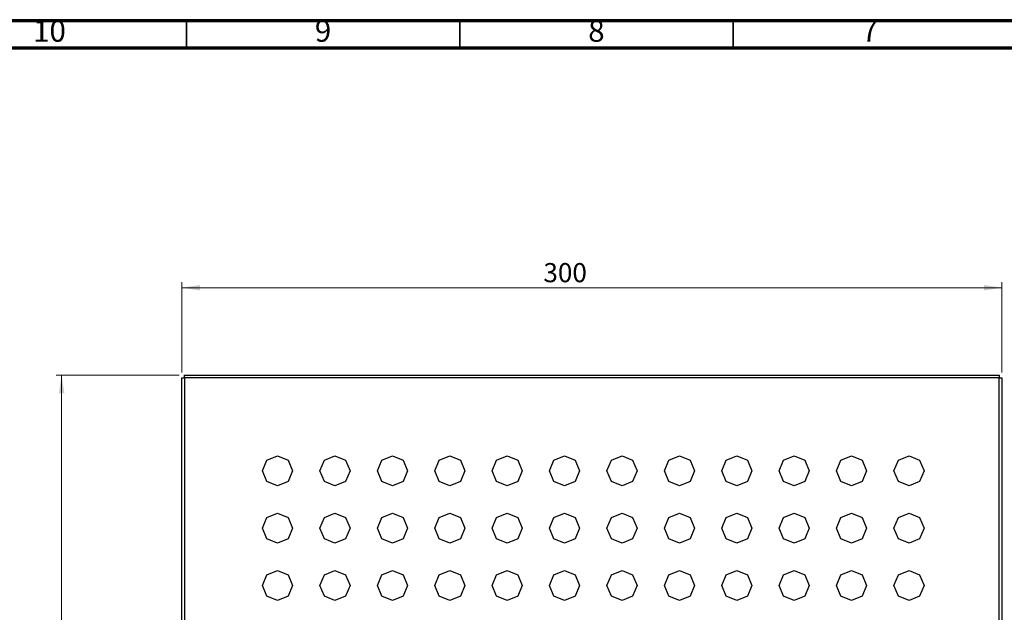
# Model space of a CAD drawing. Units: millimetres. Extents: x 5 to 589, y 5 to 415.
# Drawn here: x 116 to 297, y 307 to 415 of the extents above; entities that cross this region are included whole.
import ezdxf

# ---------------------------------------------------------------- set-up
doc = ezdxf.new("R2010")
doc.units = ezdxf.units.MM
doc.styles.add('SLDTEXTSTYLE0', font='TXT', dxfattribs={"width": 0.75})
doc.dimstyles.new('SLDDIMSTYLE0', dxfattribs={"dimtxt": 3.5, "dimasz": 3.302, "dimexe": 0, "dimexo": 0.0625, "dimgap": 0.875, "dimtad": 1, "dimlfac": 2, "dimrnd": 1e-09, "dimzin": 12, "dimdsep": 46, "dimtxsty": 'SLDTEXTSTYLE0', "dimsah": 1, "dimcen": 0.09, "dimadec": 0, "dimazin": 3, "dimtfac": 1, "dimtofl": 0, "dimtmove": 0, "dimatfit": 3, "dimfxl": 0, "dimfrac": 2, "dimtolj": 1, "dimtzin": 12, "dimarcsym": 0})

# ---------------------------------------------------------------- blocks, each defined once
blk = doc.blocks.new('_D_1')
at = {"color": 7, "linetype": 'Continuous', "lineweight": 0}
for p, q in [((146.15, 350.58), (146.15, 367.08)), ((146.15, 366.08), (296.15, 366.08)), ((296.15, 350.58), (296.15, 367.08))]:
    blk.add_line(p, q, dxfattribs=at)
at = {"color": 7, "linetype": 'Continuous', "lineweight": 18}
for points in [[(146.15, 366.08), (149.45, 365.57), (149.45, 366.59)], [(296.15, 366.08), (292.84, 366.59), (292.84, 365.57)]]:
    blk.add_solid(points, dxfattribs=at)
at = {"color": 7, "linetype": 'Continuous', "lineweight": 18, "insert": (212.27, 370.59), "char_height": 3.5, "attachment_point": 1, "style": 'SLDTEXTSTYLE0'}
blk.add_mtext('300', dxfattribs=at)
blk = doc.blocks.new('_D_2')
at = {"color": 7, "linetype": 'Continuous', "lineweight": 0}
for p, q in [((145.65, 350.08), (123.15, 350.08)), ((124.15, 350.08), (124.15, 200.08)), ((145.65, 200.08), (123.15, 200.08))]:
    blk.add_line(p, q, dxfattribs=at)
at = {"color": 7, "linetype": 'Continuous', "lineweight": 18}
for points in [[(124.15, 350.08), (123.64, 346.78), (124.65, 346.78)], [(124.15, 200.08), (124.65, 203.38), (123.64, 203.38)]]:
    blk.add_solid(points, dxfattribs=at)
at = {"color": 7, "linetype": 'Continuous', "lineweight": 18, "insert": (119.63, 273.73), "char_height": 3.5, "attachment_point": 1, "rotation": 90, "style": 'SLDTEXTSTYLE0'}
blk.add_mtext('300', dxfattribs=at)

msp = doc.modelspace()

# ---------------------------------------------------------------- linework, layer by layer
at = {"color": 7, "linetype": 'Continuous', "lineweight": 70}
for p, q in [((5, 415), (589, 415)), ((10, 410), (584, 410))]:
    msp.add_line(p, q, dxfattribs=at)
at = {"color": 7, "linetype": 'Continuous', "lineweight": 35}
for p, q in [((147, 410), (147, 415)), ((197, 410), (197, 415)), ((247, 410), (247, 415))]:
    msp.add_line(p, q, dxfattribs=at)
at = {"color": 7, "linetype": 'Continuous', "lineweight": 25}
for p, q in [((146.1462, 200.5825), (146.1462, 349.5825)), ((146.1462, 349.5825), (146.6462, 349.5825)), ((146.6462, 350.0825), (295.6462, 350.0825)), ((146.6462, 349.5825), (146.6462, 350.0825)), ((295.6462, 349.5825), (146.6462, 349.5825)), ((146.6462, 349.5825), (146.6462, 200.5825)), ((295.6462, 350.0825), (295.6462, 349.5825)), ((295.6462, 200.5825), (295.6462, 349.5825)), ((295.6462, 349.5825), (296.1462, 349.5825)), ((296.1462, 349.5825), (296.1462, 200.5825)), ((161.7016, 334.527), (163.6462, 335.3325)), ((163.6462, 335.3325), (165.5907, 334.527)), ((172.2016, 334.527), (174.1462, 335.3325)), ((174.1462, 335.3325), (176.0907, 334.527)), ((182.7016, 334.527), (184.6462, 335.3325)), ((184.6462, 335.3325), (186.5907, 334.527)), ((193.2016, 334.527), (195.1462, 335.3325)), ((195.1462, 335.3325), (197.0907, 334.527)), ((203.7016, 334.527), (205.6462, 335.3325)), ((205.6462, 335.3325), (207.5907, 334.527)), ((214.2016, 334.527), (216.1462, 335.3325)), ((216.1462, 335.3325), (218.0907, 334.527)), ((224.7016, 334.527), (226.6462, 335.3325)), ((226.6462, 335.3325), (228.5907, 334.527)), ((235.2016, 334.527), (237.1462, 335.3325)), ((237.1462, 335.3325), (239.0907, 334.527)), ((245.7016, 334.527), (247.6462, 335.3325)), ((247.6462, 335.3325), (249.5907, 334.527)), ((256.2016, 334.527), (258.1462, 335.3325)), ((258.1462, 335.3325), (260.0907, 334.527)), ((266.7016, 334.527), (268.6462, 335.3325)), ((268.6462, 335.3325), (270.5907, 334.527)), ((277.2016, 334.527), (279.1462, 335.3325)), ((279.1462, 335.3325), (281.0907, 334.527)), ((160.8962, 332.5825), (161.7016, 334.527)), ((165.5907, 334.527), (166.3962, 332.5825)), ((171.3962, 332.5825), (172.2016, 334.527)), ((176.0907, 334.527), (176.8962, 332.5825)), ((181.8962, 332.5825), (182.7016, 334.527)), ((186.5907, 334.527), (187.3962, 332.5825)), ((192.3962, 332.5825), (193.2016, 334.527)), ((197.0907, 334.527), (197.8962, 332.5825)), ((202.8962, 332.5825), (203.7016, 334.527)), ((207.5907, 334.527), (208.3962, 332.5825)), ((213.3962, 332.5825), (214.2016, 334.527)), ((218.0907, 334.527), (218.8962, 332.5825)), ((223.8962, 332.5825), (224.7016, 334.527)), ((228.5907, 334.527), (229.3962, 332.5825)), ((234.3962, 332.5825), (235.2016, 334.527)), ((239.0907, 334.527), (239.8962, 332.5825)), ((244.8962, 332.5825), (245.7016, 334.527)), ((249.5907, 334.527), (250.3962, 332.5825)), ((255.3962, 332.5825), (256.2016, 334.527)), ((260.0907, 334.527), (260.8962, 332.5825)), ((265.8962, 332.5825), (266.7016, 334.527)), ((270.5907, 334.527), (271.3962, 332.5825)), ((276.3962, 332.5825), (277.2016, 334.527)), ((281.0907, 334.527), (281.8962, 332.5825)), ((161.7016, 330.638), (160.8962, 332.5825)), ((166.3962, 332.5825), (165.5907, 330.638)), ((172.2016, 330.638), (171.3962, 332.5825)), ((176.8962, 332.5825), (176.0907, 330.638)), ((182.7016, 330.638), (181.8962, 332.5825)), ((187.3962, 332.5825), (186.5907, 330.638)), ((193.2016, 330.638), (192.3962, 332.5825)), ((197.8962, 332.5825), (197.0907, 330.638)), ((203.7016, 330.638), (202.8962, 332.5825)), ((208.3962, 332.5825), (207.5907, 330.638)), ((214.2016, 330.638), (213.3962, 332.5825)), ((218.8962, 332.5825), (218.0907, 330.638)), ((224.7016, 330.638), (223.8962, 332.5825)), ((229.3962, 332.5825), (228.5907, 330.638)), ((235.2016, 330.638), (234.3962, 332.5825)), ((239.8962, 332.5825), (239.0907, 330.638)), ((245.7016, 330.638), (244.8962, 332.5825)), ((250.3962, 332.5825), (249.5907, 330.638)), ((256.2016, 330.638), (255.3962, 332.5825)), ((260.8962, 332.5825), (260.0907, 330.638)), ((266.7016, 330.638), (265.8962, 332.5825)), ((271.3962, 332.5825), (270.5907, 330.638)), ((277.2016, 330.638), (276.3962, 332.5825)), ((281.8962, 332.5825), (281.0907, 330.638)), ((163.6462, 329.8325), (161.7016, 330.638)), ((165.5907, 330.638), (163.6462, 329.8325)), ((174.1462, 329.8325), (172.2016, 330.638)), ((176.0907, 330.638), (174.1462, 329.8325)), ((184.6462, 329.8325), (182.7016, 330.638)), ((186.5907, 330.638), (184.6462, 329.8325)), ((195.1462, 329.8325), (193.2016, 330.638)), ((197.0907, 330.638), (195.1462, 329.8325)), ((205.6462, 329.8325), (203.7016, 330.638)), ((207.5907, 330.638), (205.6462, 329.8325)), ((216.1462, 329.8325), (214.2016, 330.638)), ((218.0907, 330.638), (216.1462, 329.8325)), ((226.6462, 329.8325), (224.7016, 330.638)), ((228.5907, 330.638), (226.6462, 329.8325)), ((237.1462, 329.8325), (235.2016, 330.638)), ((239.0907, 330.638), (237.1462, 329.8325)), ((247.6462, 329.8325), (245.7016, 330.638)), ((249.5907, 330.638), (247.6462, 329.8325)), ((258.1462, 329.8325), (256.2016, 330.638)), ((260.0907, 330.638), (258.1462, 329.8325)), ((268.6462, 329.8325), (266.7016, 330.638)), ((270.5907, 330.638), (268.6462, 329.8325)), ((279.1462, 329.8325), (277.2016, 330.638)), ((281.0907, 330.638), (279.1462, 329.8325)), ((161.7016, 324.027), (163.6462, 324.8325)), ((163.6462, 324.8325), (165.5907, 324.027)), ((172.2016, 324.027), (174.1462, 324.8325)), ((174.1462, 324.8325), (176.0907, 324.027)), ((182.7016, 324.027), (184.6462, 324.8325)), ((184.6462, 324.8325), (186.5907, 324.027)), ((193.2016, 324.027), (195.1462, 324.8325)), ((195.1462, 324.8325), (197.0907, 324.027)), ((203.7016, 324.027), (205.6462, 324.8325)), ((205.6462, 324.8325), (207.5907, 324.027)), ((214.2016, 324.027), (216.1462, 324.8325)), ((216.1462, 324.8325), (218.0907, 324.027)), ((224.7016, 324.027), (226.6462, 324.8325)), ((226.6462, 324.8325), (228.5907, 324.027)), ((235.2016, 324.027), (237.1462, 324.8325)), ((237.1462, 324.8325), (239.0907, 324.027)), ((245.7016, 324.027), (247.6462, 324.8325)), ((247.6462, 324.8325), (249.5907, 324.027)), ((256.2016, 324.027), (258.1462, 324.8325)), ((258.1462, 324.8325), (260.0907, 324.027)), ((266.7016, 324.027), (268.6462, 324.8325)), ((268.6462, 324.8325), (270.5907, 324.027)), ((277.2016, 324.027), (279.1462, 324.8325)), ((279.1462, 324.8325), (281.0907, 324.027)), ((160.8962, 322.0825), (161.7016, 324.027)), ((165.5907, 324.027), (166.3962, 322.0825)), ((171.3962, 322.0825), (172.2016, 324.027)), ((176.0907, 324.027), (176.8962, 322.0825)), ((181.8962, 322.0825), (182.7016, 324.027)), ((186.5907, 324.027), (187.3962, 322.0825)), ((192.3962, 322.0825), (193.2016, 324.027)), ((197.0907, 324.027), (197.8962, 322.0825)), ((202.8962, 322.0825), (203.7016, 324.027)), ((207.5907, 324.027), (208.3962, 322.0825)), ((213.3962, 322.0825), (214.2016, 324.027)), ((218.0907, 324.027), (218.8962, 322.0825)), ((223.8962, 322.0825), (224.7016, 324.027)), ((228.5907, 324.027), (229.3962, 322.0825)), ((234.3962, 322.0825), (235.2016, 324.027)), ((239.0907, 324.027), (239.8962, 322.0825)), ((244.8962, 322.0825), (245.7016, 324.027)), ((249.5907, 324.027), (250.3962, 322.0825)), ((255.3962, 322.0825), (256.2016, 324.027)), ((260.0907, 324.027), (260.8962, 322.0825)), ((265.8962, 322.0825), (266.7016, 324.027)), ((270.5907, 324.027), (271.3962, 322.0825)), ((276.3962, 322.0825), (277.2016, 324.027)), ((281.0907, 324.027), (281.8962, 322.0825)), ((161.7016, 320.138), (160.8962, 322.0825)), ((166.3962, 322.0825), (165.5907, 320.138)), ((172.2016, 320.138), (171.3962, 322.0825)), ((176.8962, 322.0825), (176.0907, 320.138)), ((182.7016, 320.138), (181.8962, 322.0825)), ((187.3962, 322.0825), (186.5907, 320.138)), ((193.2016, 320.138), (192.3962, 322.0825)), ((197.8962, 322.0825), (197.0907, 320.138)), ((203.7016, 320.138), (202.8962, 322.0825)), ((208.3962, 322.0825), (207.5907, 320.138)), ((214.2016, 320.138), (213.3962, 322.0825)), ((218.8962, 322.0825), (218.0907, 320.138)), ((224.7016, 320.138), (223.8962, 322.0825)), ((229.3962, 322.0825), (228.5907, 320.138)), ((235.2016, 320.138), (234.3962, 322.0825)), ((239.8962, 322.0825), (239.0907, 320.138)), ((245.7016, 320.138), (244.8962, 322.0825)), ((250.3962, 322.0825), (249.5907, 320.138)), ((256.2016, 320.138), (255.3962, 322.0825)), ((260.8962, 322.0825), (260.0907, 320.138)), ((266.7016, 320.138), (265.8962, 322.0825)), ((271.3962, 322.0825), (270.5907, 320.138)), ((277.2016, 320.138), (276.3962, 322.0825)), ((281.8962, 322.0825), (281.0907, 320.138)), ((163.6462, 319.3325), (161.7016, 320.138)), ((165.5907, 320.138), (163.6462, 319.3325)), ((174.1462, 319.3325), (172.2016, 320.138)), ((176.0907, 320.138), (174.1462, 319.3325)), ((184.6462, 319.3325), (182.7016, 320.138)), ((186.5907, 320.138), (184.6462, 319.3325)), ((195.1462, 319.3325), (193.2016, 320.138)), ((197.0907, 320.138), (195.1462, 319.3325)), ((205.6462, 319.3325), (203.7016, 320.138)), ((207.5907, 320.138), (205.6462, 319.3325)), ((216.1462, 319.3325), (214.2016, 320.138)), ((218.0907, 320.138), (216.1462, 319.3325)), ((226.6462, 319.3325), (224.7016, 320.138)), ((228.5907, 320.138), (226.6462, 319.3325)), ((237.1462, 319.3325), (235.2016, 320.138)), ((239.0907, 320.138), (237.1462, 319.3325)), ((247.6462, 319.3325), (245.7016, 320.138)), ((249.5907, 320.138), (247.6462, 319.3325)), ((258.1462, 319.3325), (256.2016, 320.138)), ((260.0907, 320.138), (258.1462, 319.3325)), ((268.6462, 319.3325), (266.7016, 320.138)), ((270.5907, 320.138), (268.6462, 319.3325)), ((279.1462, 319.3325), (277.2016, 320.138)), ((281.0907, 320.138), (279.1462, 319.3325)), ((160.8962, 311.5825), (161.7016, 313.527)), ((161.7016, 313.527), (163.6462, 314.3325)), ((163.6462, 314.3325), (165.5907, 313.527)), ((165.5907, 313.527), (166.3962, 311.5825)), ((171.3962, 311.5825), (172.2016, 313.527)), ((172.2016, 313.527), (174.1462, 314.3325)), ((174.1462, 314.3325), (176.0907, 313.527)), ((176.0907, 313.527), (176.8962, 311.5825)), ((181.8962, 311.5825), (182.7016, 313.527)), ((182.7016, 313.527), (184.6462, 314.3325)), ((184.6462, 314.3325), (186.5907, 313.527)), ((186.5907, 313.527), (187.3962, 311.5825)), ((192.3962, 311.5825), (193.2016, 313.527)), ((193.2016, 313.527), (195.1462, 314.3325)), ((195.1462, 314.3325), (197.0907, 313.527)), ((197.0907, 313.527), (197.8962, 311.5825)), ((202.8962, 311.5825), (203.7016, 313.527)), ((203.7016, 313.527), (205.6462, 314.3325)), ((205.6462, 314.3325), (207.5907, 313.527)), ((207.5907, 313.527), (208.3962, 311.5825)), ((213.3962, 311.5825), (214.2016, 313.527)), ((214.2016, 313.527), (216.1462, 314.3325)), ((216.1462, 314.3325), (218.0907, 313.527)), ((218.0907, 313.527), (218.8962, 311.5825)), ((223.8962, 311.5825), (224.7016, 313.527)), ((224.7016, 313.527), (226.6462, 314.3325)), ((226.6462, 314.3325), (228.5907, 313.527)), ((228.5907, 313.527), (229.3962, 311.5825)), ((234.3962, 311.5825), (235.2016, 313.527)), ((235.2016, 313.527), (237.1462, 314.3325)), ((237.1462, 314.3325), (239.0907, 313.527)), ((239.0907, 313.527), (239.8962, 311.5825)), ((244.8962, 311.5825), (245.7016, 313.527)), ((245.7016, 313.527), (247.6462, 314.3325)), ((247.6462, 314.3325), (249.5907, 313.527)), ((249.5907, 313.527), (250.3962, 311.5825)), ((255.3962, 311.5825), (256.2016, 313.527)), ((256.2016, 313.527), (258.1462, 314.3325)), ((258.1462, 314.3325), (260.0907, 313.527)), ((260.0907, 313.527), (260.8962, 311.5825)), ((265.8962, 311.5825), (266.7016, 313.527)), ((266.7016, 313.527), (268.6462, 314.3325)), ((268.6462, 314.3325), (270.5907, 313.527)), ((270.5907, 313.527), (271.3962, 311.5825)), ((276.3962, 311.5825), (277.2016, 313.527)), ((277.2016, 313.527), (279.1462, 314.3325)), ((279.1462, 314.3325), (281.0907, 313.527)), ((281.0907, 313.527), (281.8962, 311.5825)), ((161.7016, 309.638), (160.8962, 311.5825)), ((166.3962, 311.5825), (165.5907, 309.638)), ((172.2016, 309.638), (171.3962, 311.5825)), ((176.8962, 311.5825), (176.0907, 309.638)), ((182.7016, 309.638), (181.8962, 311.5825)), ((187.3962, 311.5825), (186.5907, 309.638)), ((193.2016, 309.638), (192.3962, 311.5825)), ((197.8962, 311.5825), (197.0907, 309.638)), ((203.7016, 309.638), (202.8962, 311.5825)), ((208.3962, 311.5825), (207.5907, 309.638)), ((214.2016, 309.638), (213.3962, 311.5825)), ((218.8962, 311.5825), (218.0907, 309.638)), ((224.7016, 309.638), (223.8962, 311.5825)), ((229.3962, 311.5825), (228.5907, 309.638)), ((235.2016, 309.638), (234.3962, 311.5825)), ((239.8962, 311.5825), (239.0907, 309.638)), ((245.7016, 309.638), (244.8962, 311.5825)), ((250.3962, 311.5825), (249.5907, 309.638)), ((256.2016, 309.638), (255.3962, 311.5825)), ((260.8962, 311.5825), (260.0907, 309.638)), ((266.7016, 309.638), (265.8962, 311.5825)), ((271.3962, 311.5825), (270.5907, 309.638)), ((277.2016, 309.638), (276.3962, 311.5825)), ((281.8962, 311.5825), (281.0907, 309.638)), ((163.6462, 308.8325), (161.7016, 309.638)), ((165.5907, 309.638), (163.6462, 308.8325)), ((174.1462, 308.8325), (172.2016, 309.638)), ((176.0907, 309.638), (174.1462, 308.8325)), ((184.6462, 308.8325), (182.7016, 309.638)), ((186.5907, 309.638), (184.6462, 308.8325)), ((195.1462, 308.8325), (193.2016, 309.638)), ((197.0907, 309.638), (195.1462, 308.8325)), ((205.6462, 308.8325), (203.7016, 309.638)), ((207.5907, 309.638), (205.6462, 308.8325)), ((216.1462, 308.8325), (214.2016, 309.638)), ((218.0907, 309.638), (216.1462, 308.8325)), ((226.6462, 308.8325), (224.7016, 309.638)), ((228.5907, 309.638), (226.6462, 308.8325)), ((237.1462, 308.8325), (235.2016, 309.638)), ((239.0907, 309.638), (237.1462, 308.8325)), ((247.6462, 308.8325), (245.7016, 309.638)), ((249.5907, 309.638), (247.6462, 308.8325)), ((258.1462, 308.8325), (256.2016, 309.638)), ((260.0907, 309.638), (258.1462, 308.8325)), ((268.6462, 308.8325), (266.7016, 309.638)), ((270.5907, 309.638), (268.6462, 308.8325)), ((279.1462, 308.8325), (277.2016, 309.638)), ((281.0907, 309.638), (279.1462, 308.8325))]:
    msp.add_line(p, q, dxfattribs=at)

# ---------------------------------------------------------------- texts
at = {"color": 7, "linetype": 'Continuous', "lineweight": 0, "attachment_point": 2, "style": 'SLDTEXTSTYLE0'}
for s, insert, char_height in [('10', (121.9201, 415.0602), 3.96875), ('9', (171.96, 415.0602), 3.9687), ('8', (221.96, 415.0602), 3.9687), ('7', (271.96, 415.0602), 3.9687)]:
    msp.add_mtext(s, dxfattribs=dict(at, insert=insert, char_height=char_height))

# ---------------------------------------------------------------- dimensions: what is measured, and where the dimension line sits
at = {"color": 7, "linetype": 'Continuous', "lineweight": 18}
dim = msp.add_linear_dim(base=(296.1462, 366.0825), p1=(146.1462, 349.5825), p2=(296.1462, 349.5825), dimstyle='SLDDIMSTYLE0', dxfattribs=at)
dim.commit()
dim.dimension.update_dxf_attribs({"geometry": '_D_1', "text_midpoint": (216.1534, 366.0825), "dimtype": 160})
dim = msp.add_linear_dim(base=(124.1462, 200.0825), p1=(146.6462, 350.0825), p2=(146.6462, 200.0825), angle=90, dimstyle='SLDDIMSTYLE0', dxfattribs=at)
dim.commit()
dim.dimension.update_dxf_attribs({"geometry": '_D_2', "text_midpoint": (124.1462, 277.608), "dimtype": 160})

doc.saveas('drawing.dxf')
